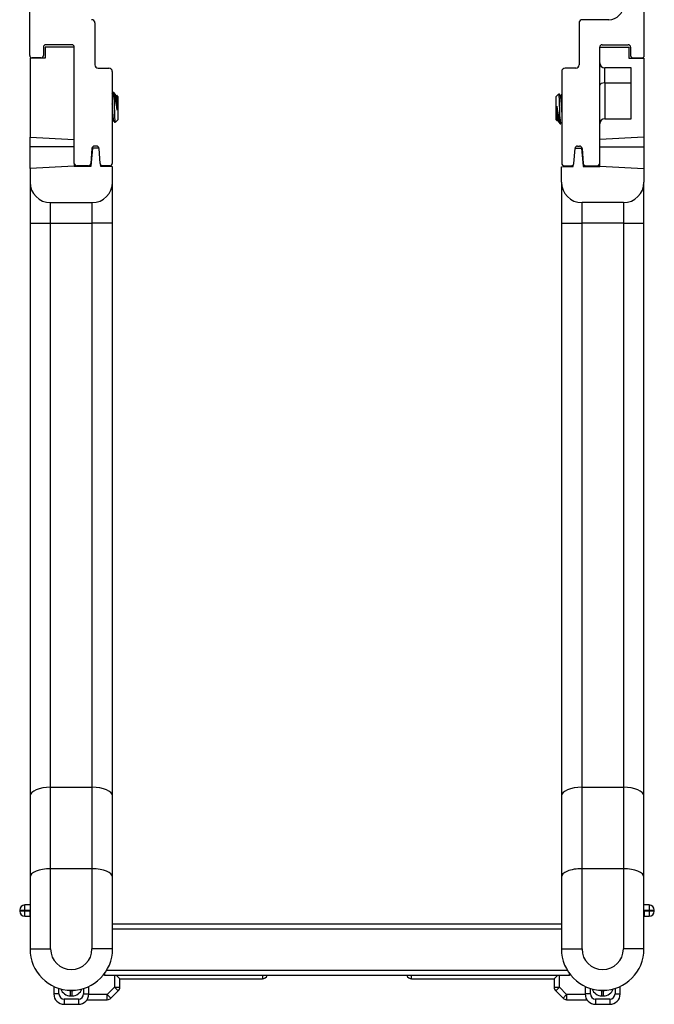
# Model space of a CAD drawing. Units: inches. Extents: x 33 to 71, y 38 to 146.
# Drawn here: x 34 to 38, y 137 to 143 of the extents above; entities that cross this region are included whole.
import ezdxf

# ---------------------------------------------------------------- set-up
doc = ezdxf.new("R2010")
doc.units = ezdxf.units.IN
doc.header["$LTSCALE"] = 8
doc.header["$MEASUREMENT"] = 0

msp = doc.modelspace()

# ---------------------------------------------------------------- linework, layer by layer
for p, q in [((33.8162, 142.3339), (33.8162, 143.1935)), ((37.5362, 142.3339), (37.5362, 143.1935)), ((34.2112, 142.5305), (34.2112, 142.2775)), ((37.1412, 142.5305), (37.1412, 142.2775)), ((37.3212, 142.5505), (37.1612, 142.5505)), ((34.0712, 142.3989), (33.9142, 142.3989)), ((37.2812, 142.3989), (37.4382, 142.3989)), ((33.8992, 142.3839), (33.8992, 142.3339)), ((33.9972, 142.385), (33.9092, 142.3835)), ((33.9092, 142.3835), (33.9092, 142.3185)), ((34.0862, 142.3835), (33.9972, 142.385)), ((34.0862, 141.6809), (34.0862, 142.3839)), ((37.2662, 142.3835), (37.3552, 142.385)), ((37.2662, 141.6809), (37.2662, 142.3839)), ((37.3552, 142.385), (37.4432, 142.3835)), ((37.4432, 142.3835), (37.4432, 142.3185)), ((37.4532, 142.3839), (37.4532, 142.3339)), ((33.9092, 142.3185), (33.8182, 142.3169)), ((33.8182, 142.3169), (33.8182, 141.8402)), ((33.8842, 142.3189), (33.8312, 142.3189)), ((37.4432, 142.3185), (37.5342, 142.3169)), ((37.4682, 142.3189), (37.5212, 142.3189)), ((37.5342, 142.3169), (37.5342, 141.8402)), ((34.2312, 142.2575), (34.2962, 142.2575)), ((34.3162, 142.2375), (34.3162, 141.6809)), ((37.0362, 142.2375), (37.0362, 141.6809)), ((37.1212, 142.2575), (37.0562, 142.2575)), ((37.4562, 142.2585), (37.2975, 142.2585)), ((37.2975, 142.1677), (37.2975, 142.2585)), ((37.4562, 141.9512), (37.4562, 142.2585)), ((37.2975, 142.1677), (37.2975, 141.9512)), ((37.2975, 142.1677), (37.4562, 142.1677)), ((34.3258, 142.1099), (34.3219, 142.1099)), ((34.3258, 142.0815), (34.3258, 142.1099)), ((37.0032, 142.0865), (37.0192, 142.1025)), ((34.3414, 142.0896), (34.3378, 142.0896)), ((34.3492, 142.0865), (34.3431, 142.0926)), ((34.3461, 142.0028), (34.3461, 142.0587)), ((34.3492, 142.0865), (34.3492, 141.9434)), ((37.0032, 141.9434), (37.0032, 142.0865)), ((37.027, 142.0896), (37.0305, 142.0896)), ((37.0063, 142.027), (37.0063, 141.9711)), ((34.3255, 141.9402), (34.3219, 141.9402)), ((34.3492, 141.9434), (34.3332, 141.9273)), ((37.0032, 141.9434), (37.0093, 141.9373)), ((37.011, 141.9402), (37.0146, 141.9402)), ((37.0266, 141.9484), (37.0266, 141.9199)), ((37.2975, 141.9512), (37.4562, 141.9512)), ((37.0266, 141.9199), (37.0305, 141.9199)), ((33.8182, 141.8402), (34.0862, 141.8262)), ((33.8182, 141.7812), (33.8182, 141.8402)), ((37.5342, 141.8402), (37.2662, 141.8262)), ((37.5342, 141.8402), (37.5342, 141.7812)), ((34.0862, 141.7812), (33.8182, 141.7812)), ((33.8182, 141.6489), (33.8182, 141.7812)), ((34.1927, 141.7716), (34.1854, 141.6797)), ((34.1958, 141.7729), (34.1862, 141.6629)), ((34.2356, 141.7729), (34.1958, 141.7729)), ((34.2208, 141.7853), (34.2076, 141.7853)), ((34.243, 141.6797), (34.2358, 141.7716)), ((37.1094, 141.6797), (37.1167, 141.7716)), ((37.1168, 141.7729), (37.1566, 141.7729)), ((37.1316, 141.7853), (37.1448, 141.7853)), ((37.1566, 141.7729), (37.1662, 141.6629)), ((37.1598, 141.7716), (37.167, 141.6797)), ((37.2662, 141.7812), (37.5342, 141.7812)), ((37.5342, 141.7812), (37.5342, 141.6489)), ((34.0862, 141.6629), (33.8182, 141.6489)), ((33.8182, 141.6489), (33.8182, 141.5679)), ((34.0862, 141.6809), (34.0862, 141.6629)), ((34.0862, 141.6625), (34.0862, 141.6629)), ((34.1862, 141.6616), (34.0862, 141.6625)), ((34.1705, 141.6659), (34.1012, 141.6659)), ((34.1862, 141.6629), (34.1862, 141.6616)), ((34.2462, 141.6629), (34.2453, 141.6727)), ((34.2462, 141.6611), (34.2462, 141.6629)), ((34.3182, 141.6605), (34.2462, 141.6611)), ((34.3012, 141.6659), (34.2579, 141.6659)), ((34.3182, 141.5679), (34.3182, 141.6605)), ((37.0342, 141.6605), (37.1062, 141.6611)), ((37.0342, 141.5679), (37.0342, 141.6605)), ((37.0512, 141.6659), (37.0945, 141.6659)), ((37.1062, 141.6629), (37.1071, 141.6727)), ((37.1062, 141.6611), (37.1062, 141.6629)), ((37.1662, 141.6629), (37.1662, 141.6616)), ((37.1662, 141.6616), (37.2662, 141.6625)), ((37.1819, 141.6659), (37.2512, 141.6659)), ((37.2662, 141.6629), (37.2662, 141.6809)), ((37.2662, 141.6629), (37.5342, 141.6489)), ((37.2662, 141.6625), (37.2662, 141.6629)), ((37.5342, 141.6489), (37.5342, 141.5679)), ((33.8182, 141.5679), (33.8182, 141.3179)), ((34.3182, 141.3179), (34.3182, 141.5679)), ((37.0342, 141.5679), (37.0342, 141.3179)), ((37.5342, 141.3179), (37.5342, 141.5679)), ((33.9432, 141.3179), (33.9432, 141.4429)), ((33.9432, 141.4429), (34.1932, 141.4429)), ((34.1932, 141.4429), (34.1932, 141.3179)), ((37.4092, 141.4429), (37.1592, 141.4429)), ((37.1592, 141.3179), (37.1592, 141.4429)), ((37.4092, 141.4429), (37.4092, 141.3179)), ((33.8182, 141.3179), (33.8182, 141.1929)), ((33.8182, 141.3179), (33.9432, 141.3179)), ((33.9432, 137.9035), (33.9432, 141.3179)), ((33.9432, 141.3179), (34.1932, 141.3179)), ((34.3182, 141.3179), (34.1932, 141.3179)), ((34.1932, 141.3179), (34.1932, 137.9035)), ((34.3182, 141.1929), (34.3182, 141.3179)), ((37.0342, 141.3179), (37.0342, 141.1929)), ((37.0342, 141.3179), (37.1592, 141.3179)), ((37.1592, 137.9035), (37.1592, 141.3179)), ((37.4092, 141.3179), (37.1592, 141.3179)), ((37.4092, 141.3179), (37.5342, 141.3179)), ((37.4092, 141.3179), (37.4092, 137.9035)), ((37.5342, 141.1929), (37.5342, 141.3179)), ((33.8182, 141.1929), (33.8182, 137.8646)), ((34.3182, 137.8646), (34.3182, 141.1929)), ((37.0342, 141.1929), (37.0342, 137.8646)), ((37.5342, 137.8646), (37.5342, 141.1929)), ((33.9432, 137.411), (33.9432, 137.9035)), ((33.9432, 137.9035), (34.1932, 137.9035)), ((34.1932, 137.9035), (34.1932, 137.411)), ((37.1592, 137.411), (37.1592, 137.9035)), ((37.1592, 137.9035), (37.4092, 137.9035)), ((37.4092, 137.9035), (37.4092, 137.411)), ((33.8182, 137.8425), (33.8182, 137.6033)), ((34.3182, 137.6033), (34.3182, 137.8425)), ((37.0342, 137.8425), (37.0342, 137.6033)), ((37.5342, 137.6033), (37.5342, 137.8425)), ((33.8182, 137.6033), (33.8182, 137.3592)), ((34.3182, 137.3592), (34.3182, 137.6033)), ((37.0342, 137.6033), (37.0342, 137.3592)), ((37.5342, 137.3592), (37.5342, 137.6033)), ((33.9432, 136.9249), (33.9432, 137.411)), ((34.1932, 137.411), (33.9432, 137.411)), ((34.1932, 137.411), (34.1932, 136.9249)), ((37.1592, 136.9249), (37.1592, 137.411)), ((37.4092, 137.411), (37.1592, 137.411)), ((37.4092, 137.411), (37.4092, 136.9249)), ((33.8182, 137.3592), (33.8182, 136.9249)), ((34.3182, 136.9249), (34.3182, 137.3592)), ((37.0342, 137.3592), (37.0342, 136.9249)), ((37.5342, 136.9249), (37.5342, 137.3592)), ((33.7558, 137.1602), (33.7871, 137.1602)), ((33.7558, 137.1602), (33.7558, 137.1543)), ((33.7871, 137.1543), (33.7558, 137.1543)), ((33.8182, 137.1914), (33.7871, 137.1914)), ((33.7871, 137.1602), (33.7871, 137.1914)), ((33.7871, 137.1543), (33.7871, 137.1602)), ((33.7871, 137.1602), (33.8182, 137.1602)), ((33.7871, 137.123), (33.7871, 137.1543)), ((33.8171, 137.1543), (33.7871, 137.1543)), ((33.8171, 137.1543), (33.8171, 137.123)), ((37.5654, 137.1914), (37.5342, 137.1914)), ((37.5342, 137.1602), (37.5654, 137.1602)), ((37.5354, 137.1543), (37.5354, 137.123)), ((37.5654, 137.1543), (37.5354, 137.1543)), ((37.5654, 137.1914), (37.5654, 137.1602)), ((37.5654, 137.1602), (37.5966, 137.1602)), ((37.5654, 137.1602), (37.5654, 137.1543)), ((37.5966, 137.1543), (37.5654, 137.1543)), ((37.5654, 137.1543), (37.5654, 137.123)), ((37.5966, 137.1543), (37.5966, 137.1602)), ((33.7871, 137.123), (33.8171, 137.123)), ((37.5354, 137.123), (37.5654, 137.123)), ((37.0342, 137.0749), (34.3182, 137.0749)), ((37.0342, 137.0449), (34.3182, 137.0449)), ((33.8182, 136.9249), (33.9432, 136.9249)), ((34.3182, 136.9249), (34.1932, 136.9249)), ((37.0342, 136.9249), (37.1592, 136.9249)), ((37.5342, 136.9249), (37.4092, 136.9249)), ((37.0707, 136.7949), (34.2817, 136.7949)), ((34.27, 136.7773), (34.27, 136.7649)), ((37.0825, 136.7649), (34.27, 136.7649)), ((34.3304, 136.7649), (34.3304, 136.6931)), ((34.3616, 136.7449), (34.3416, 136.7649)), ((34.3616, 136.6931), (34.3616, 136.7449)), ((34.3616, 136.7449), (35.2245, 136.7449)), ((35.2245, 136.7649), (35.2245, 136.7449)), ((36.128, 136.7449), (36.128, 136.7649)), ((36.128, 136.7449), (36.9908, 136.7449)), ((37.0108, 136.7649), (36.9908, 136.7449)), ((36.9908, 136.7449), (36.9908, 136.6931)), ((37.0221, 136.6931), (37.0221, 136.7649)), ((37.0825, 136.7649), (37.0825, 136.7773)), ((33.9623, 136.6985), (33.9623, 136.6524)), ((33.9936, 136.6524), (33.9936, 136.6863)), ((34.1429, 136.6863), (34.1429, 136.6524)), ((34.1741, 136.6524), (34.1741, 136.6985)), ((34.3304, 136.6931), (34.2862, 136.6489)), ((34.3304, 136.6931), (34.3616, 136.6931)), ((34.3524, 136.671), (34.3304, 136.6931)), ((36.9908, 136.6931), (37.0221, 136.6931)), ((37.0221, 136.6931), (37, 136.671)), ((37.0662, 136.6489), (37.0221, 136.6931)), ((37.1783, 136.6985), (37.1783, 136.6524)), ((37.2096, 136.6524), (37.2096, 136.6863)), ((37.3589, 136.6863), (37.3589, 136.6524)), ((37.3901, 136.6524), (37.3901, 136.6985)), ((33.9936, 136.6524), (33.9623, 136.6524)), ((34.0248, 136.6212), (34.0248, 136.5899)), ((34.1116, 136.6212), (34.0248, 136.6212)), ((34.073, 136.6724), (34.0635, 136.6724)), ((34.0635, 136.6412), (34.0635, 136.6724)), ((34.0635, 136.6412), (34.073, 136.6412)), ((34.073, 136.6412), (34.073, 136.6724)), ((34.1116, 136.6212), (34.1116, 136.5899)), ((34.1429, 136.6524), (34.1741, 136.6524)), ((34.1635, 136.6176), (34.2862, 136.6176)), ((34.2862, 136.6489), (34.174, 136.6489)), ((34.2862, 136.6489), (34.3083, 136.6268)), ((34.2862, 136.6176), (34.2862, 136.6489)), ((34.3083, 136.6268), (34.3524, 136.671)), ((37, 136.671), (37.0441, 136.6268)), ((37.0441, 136.6268), (37.0662, 136.6489)), ((37.0662, 136.6489), (37.0662, 136.6176)), ((37.1784, 136.6489), (37.0662, 136.6489)), ((37.0662, 136.6176), (37.1889, 136.6176)), ((37.2096, 136.6524), (37.1783, 136.6524)), ((37.2408, 136.6212), (37.2408, 136.5899)), ((37.3276, 136.6212), (37.2408, 136.6212)), ((37.2795, 136.6412), (37.2795, 136.6724)), ((37.289, 136.6724), (37.2795, 136.6724)), ((37.2795, 136.6412), (37.289, 136.6412)), ((37.289, 136.6412), (37.289, 136.6724)), ((37.3276, 136.6212), (37.3276, 136.5899)), ((37.3589, 136.6524), (37.3901, 136.6524)), ((34.0248, 136.5899), (34.1116, 136.5899)), ((37.2408, 136.5899), (37.3276, 136.5899))]:
    msp.add_line(p, q)
for centre, radius, start, end in [((37.3212, 142.6405), 0.09, 270, 0), ((34.1912, 142.5305), 0.02, 0, 90), ((37.1612, 142.5305), 0.02, 90, 180), ((33.9142, 142.3839), 0.015, 90, 180), ((34.0712, 142.3839), 0.015, 0, 90), ((37.2812, 142.3839), 0.015, 90, 180), ((37.4382, 142.3839), 0.015, 0, 90), ((33.8312, 142.3339), 0.015, 180, 270), ((33.8842, 142.3339), 0.015, 270, 0), ((37.2975, 142.2897), 0.0312, 180, 270), ((37.4682, 142.3339), 0.015, 180, 270), ((37.5212, 142.3339), 0.015, 270, 0), ((34.2312, 142.2775), 0.02, 180, 270), ((34.2962, 142.2375), 0.02, 0, 90), ((37.0562, 142.2375), 0.02, 90, 180), ((37.1212, 142.2775), 0.02, 270, 0), ((37.2975, 141.9199), 0.0312, 90, 180), ((34.2076, 141.7703), 0.015, 90, 175.10856), ((34.2208, 141.7703), 0.015, 4.89144, 90), ((37.1316, 141.7703), 0.015, 90, 175.10856), ((37.1448, 141.7703), 0.015, 4.89144, 90), ((34.1012, 141.6809), 0.015, 180, 270), ((34.1705, 141.6809), 0.015, 270, 355.50893), ((34.2579, 141.6809), 0.015, 184.49107, 270), ((34.3012, 141.6809), 0.015, 270, 0), ((37.0512, 141.6809), 0.015, 180, 270), ((37.0945, 141.6809), 0.015, 270, 355.50893), ((37.1819, 141.6809), 0.015, 184.49107, 270), ((37.2512, 141.6809), 0.015, 270, 0), ((33.9432, 141.5679), 0.125, 180, 270), ((34.1932, 141.5679), 0.125, 270, 0), ((37.1592, 141.5679), 0.125, 180, 270), ((37.4092, 141.5679), 0.125, 270, 0), ((33.7871, 137.1602), 0.0312, 90, 180), ((33.7871, 137.1543), 0.0312, 180, 270), ((33.8171, 137.0918), 0.0625, 88.94731, 90), ((37.5354, 137.0918), 0.0625, 90, 91.05269), ((37.5654, 137.1602), 0.0312, 0, 90), ((37.5654, 137.1543), 0.0312, 270, 0), ((33.8171, 137.0918), 0.0313, 87.89426, 90), ((37.5354, 137.0918), 0.0312, 90, 92.10574), ((34.0682, 136.9249), 0.25, 180, 0), ((34.0682, 136.9249), 0.125, 180, 0), ((37.2842, 136.9249), 0.25, 180, 0), ((37.2842, 136.9249), 0.125, 180, 0), ((35.2245, 136.7762), 0.0312, 270, 338.8998), ((36.128, 136.7762), 0.0312, 201.1002, 270), ((34.0635, 136.7037), 0.0625, 199.11975, 270), ((34.0635, 136.7037), 0.0313, 243.90658, 270), ((34.073, 136.7037), 0.0625, 270, 340.88025), ((34.073, 136.7037), 0.0312, 270, 296.09342), ((34.3304, 136.6931), 0.0312, 315, 0), ((37.0221, 136.6931), 0.0312, 180, 225), ((37.2795, 136.7037), 0.0625, 199.11975, 270), ((37.2795, 136.7037), 0.0312, 243.90658, 270), ((37.289, 136.7037), 0.0625, 270, 340.88025), ((37.289, 136.7037), 0.0312, 270, 296.09342), ((34.0248, 136.6524), 0.0625, 180, 270), ((34.0248, 136.6524), 0.0312, 180, 270), ((34.1116, 136.6524), 0.0312, 270, 0), ((34.1116, 136.6524), 0.0625, 270, 0), ((34.2862, 136.6489), 0.0312, 270, 315), ((37.0662, 136.6489), 0.0312, 225, 270), ((37.2408, 136.6524), 0.0625, 180, 270), ((37.2408, 136.6524), 0.0312, 180, 270), ((37.3276, 136.6524), 0.0312, 270, 0), ((37.3276, 136.6524), 0.0625, 270, 0)]:
    msp.add_arc(centre, radius, start, end)
for centre, major_axis, ratio, start_param, end_param in [((37.2975, 142.1535), (-0.0312, 0), 0.452677, 4.712389, 6.283185), ((33.9432, 137.8517), (0.125, 0), 0.414214, 1.570796, 3.122561), ((34.1932, 137.8517), (0.125, 0), 0.414214, 0.019031, 1.570796), ((37.1592, 137.8517), (0.125, 0), 0.414214, 1.570796, 3.122561), ((37.4092, 137.8517), (-0.125, 0), 0.414214, 3.160624, 4.712389), ((33.9432, 137.3592), (-0.125, 0), 0.414214, 4.712389, 6.283185), ((34.1932, 137.3592), (-0.125, 0), 0.414214, 3.141593, 4.712389), ((37.1592, 137.3592), (0.125, 0), 0.414214, 1.570796, 3.141593), ((37.4092, 137.3592), (-0.125, 0), 0.414214, 3.141593, 4.712389)]:
    msp.add_ellipse(centre, major_axis=major_axis, ratio=ratio, start_param=start_param, end_param=end_param)
for points in [[(34.3162, 142.1006), (34.3179, 142.1036), (34.3196, 142.1065), (34.3214, 142.1095)], [(34.3269, 142.1083), (34.3307, 142.1019), (34.3344, 142.0955), (34.3381, 142.0891)], [(37.0195, 142.1024), (37.0221, 142.0979), (37.0247, 142.0935), (37.0273, 142.0891)], [(37.0302, 142.0896), (37.0322, 142.093), (37.0342, 142.0965), (37.0362, 142.0999)], [(34.3411, 142.0896), (34.3416, 142.0906), (34.3422, 142.0915), (34.3427, 142.0924)], [(34.3222, 141.9402), (34.3202, 141.9368), (34.3182, 141.9334), (34.3162, 141.9299)], [(34.3329, 141.9275), (34.3303, 141.9319), (34.3277, 141.9363), (34.3251, 141.9407)], [(37.0113, 141.9402), (37.0108, 141.9393), (37.0102, 141.9383), (37.0097, 141.9374)], [(37.0255, 141.9215), (37.0217, 141.9279), (37.018, 141.9343), (37.0143, 141.9407)], [(37.0362, 141.9292), (37.0345, 141.9263), (37.0328, 141.9233), (37.031, 141.9203)], [(33.8182, 137.8646), (33.8182, 137.8607), (33.8182, 137.8565), (33.8182, 137.8527)], [(33.8182, 137.8527), (33.8182, 137.8488), (33.8182, 137.8453), (33.8182, 137.8425)], [(34.3182, 137.8527), (34.3182, 137.8565), (34.3182, 137.8607), (34.3182, 137.8646)], [(34.3182, 137.8425), (34.3182, 137.8453), (34.3182, 137.8488), (34.3182, 137.8527)], [(37.0342, 137.8646), (37.0342, 137.8607), (37.0342, 137.8565), (37.0342, 137.8527)], [(37.0342, 137.8527), (37.0342, 137.8488), (37.0342, 137.8453), (37.0342, 137.8425)], [(37.5342, 137.8527), (37.5342, 137.8565), (37.5342, 137.8607), (37.5342, 137.8646)], [(37.5342, 137.8425), (37.5342, 137.8453), (37.5342, 137.8488), (37.5342, 137.8527)]]:
    msp.add_open_spline(points, degree=3)
for points, knots in [([(34.3214, 142.1095), (34.3217, 142.1101), (34.322, 142.1101), (34.323, 142.1085), (34.3236, 142.1054), (34.3247, 142.0958), (34.3252, 142.0893), (34.3258, 142.0815)], [16.9425245, 16.9425245, 16.9425245, 16.9425245, 16.9881298, 16.9881298, 17.0742212, 17.0742212, 17.158337, 17.158337, 17.158337, 17.158337]), ([(34.3461, 142.0028), (34.3448, 142.0105), (34.3438, 142.0179), (34.3419, 142.0315), (34.3408, 142.0386), (34.3382, 142.0555), (34.3367, 142.065), (34.3334, 142.0845), (34.3321, 142.0917), (34.3301, 142.1001), (34.3292, 142.103), (34.3275, 142.1075), (34.3266, 142.1091), (34.3258, 142.1099)], [0, 0, 0, 0, 0.062549, 0.062549, 0.1313161, 0.1313161, 0.2306298, 0.2306298, 0.3612887, 0.3612887, 0.4588199, 0.4588199, 0.554547, 0.554547, 0.554547, 0.554547]), ([(37.0266, 141.9484), (37.0264, 141.9545), (37.0261, 141.9614), (37.0255, 141.9762), (37.0252, 141.984), (37.0245, 142.0027), (37.0242, 142.015), (37.0233, 142.04), (37.0229, 142.0513), (37.0221, 142.0709), (37.0216, 142.0792), (37.0209, 142.0918), (37.0205, 142.0973), (37.0198, 142.102), (37.0195, 142.1028), (37.0192, 142.1025)], [0.000001, 0.000001, 0.000001, 0.000001, 0.0636295, 0.0636295, 0.1268706, 0.1268706, 0.2093593, 0.2093593, 0.2836745, 0.2836745, 0.3536399, 0.3536399, 0.4166865, 0.4166865, 0.4536812, 0.4536812, 0.4536812, 0.4536812]), ([(34.3251, 141.9407), (34.325, 141.941), (34.3248, 141.9414), (34.324, 141.9439), (34.3234, 141.9479), (34.3222, 141.9589), (34.3215, 141.9658), (34.3202, 141.9821), (34.3195, 141.9914), (34.3182, 142.0106), (34.3176, 142.0202), (34.3167, 142.0335), (34.3165, 142.0374), (34.3162, 142.0412)], [-13.414812, -13.414812, -13.414812, -13.414812, -13.397346, -13.397346, -13.3227168, -13.3227168, -13.2499613, -13.2499613, -13.1743466, -13.1743466, -13.1017885, -13.1017885, -13.0712605, -13.0712605, -13.0712605, -13.0712605]), ([(34.3258, 142.0815), (34.326, 142.0753), (34.3263, 142.0685), (34.3269, 142.0537), (34.3272, 142.0458), (34.3279, 142.0272), (34.3282, 142.0148), (34.3291, 141.9898), (34.3295, 141.9785), (34.3303, 141.9589), (34.3308, 141.9507), (34.3315, 141.9381), (34.3319, 141.9325), (34.3326, 141.9278), (34.3329, 141.9271), (34.3332, 141.9273)], [0.000001, 0.000001, 0.000001, 0.000001, 0.0636295, 0.0636295, 0.1268706, 0.1268706, 0.2093593, 0.2093593, 0.2836745, 0.2836745, 0.3536399, 0.3536399, 0.4166865, 0.4166865, 0.4536812, 0.4536812, 0.4536812, 0.4536812]), ([(34.3381, 142.0891), (34.3381, 142.0891), (34.3381, 142.089), (34.3388, 142.0878), (34.3394, 142.0848), (34.3406, 142.0754), (34.3413, 142.0689), (34.3426, 142.0534), (34.3433, 142.0446), (34.3443, 142.0299), (34.3447, 142.0245), (34.3454, 142.0136), (34.3457, 142.0081), (34.3461, 142.0028)], [-0.308151, -0.308151, -0.308151, -0.308151, -0.3067304, -0.3067304, -0.2339257, -0.2339257, -0.1581566, -0.1581566, -0.0835425, -0.0835425, -0.0413553, -0.0413553, -0.000001, -0.000001, -0.000001, -0.000001]), ([(34.3461, 142.0587), (34.3457, 142.0629), (34.3453, 142.0668), (34.3447, 142.0737), (34.3443, 142.0767), (34.3435, 142.084), (34.3428, 142.0873), (34.3419, 142.0893), (34.3417, 142.0896), (34.3414, 142.0896)], [-14.2132327, -14.2132327, -14.2132327, -14.2132327, -14.1737157, -14.1737157, -14.135458, -14.135458, -14.0632952, -14.0632952, -14.0340198, -14.0340198, -14.0340198, -14.0340198]), ([(34.3427, 142.0924), (34.3431, 142.0931), (34.3435, 142.0922), (34.344, 142.0887), (34.3442, 142.0871), (34.3446, 142.0829), (34.3449, 142.0793), (34.3455, 142.0691), (34.3458, 142.0642), (34.3461, 142.0587)], [0.9899373, 0.9899373, 0.9899373, 0.9899373, 1.0921299, 1.0921299, 1.1446399, 1.1446399, 1.2046789, 1.2046789, 1.248922, 1.248922, 1.248922, 1.248922]), ([(37.0273, 142.0891), (37.0274, 142.0888), (37.0276, 142.0884), (37.0284, 142.0859), (37.029, 142.082), (37.0302, 142.0709), (37.0309, 142.064), (37.0322, 142.0477), (37.0329, 142.0384), (37.0342, 142.0192), (37.0348, 142.0096), (37.0357, 141.9963), (37.0359, 141.9924), (37.0362, 141.9887)], [-13.414812, -13.414812, -13.414812, -13.414812, -13.397346, -13.397346, -13.3227168, -13.3227168, -13.2499613, -13.2499613, -13.1743466, -13.1743466, -13.1017885, -13.1017885, -13.0712605, -13.0712605, -13.0712605, -13.0712605]), ([(37.0362, 142.0466), (37.036, 142.0492), (37.0358, 142.0518), (37.0349, 142.0624), (37.0343, 142.0696), (37.033, 142.081), (37.0325, 142.0851), (37.0314, 142.0889), (37.031, 142.0896), (37.0305, 142.0896)], [-1.1479634, -1.1479634, -1.1479634, -1.1479634, -1.1255061, -1.1255061, -1.0521113, -1.0521113, -0.9776288, -0.9776288, -0.9315741, -0.9315741, -0.9315741, -0.9315741]), ([(34.3162, 141.9833), (34.3164, 141.9806), (34.3166, 141.978), (34.3175, 141.9674), (34.3181, 141.9603), (34.3194, 141.9489), (34.32, 141.9447), (34.321, 141.9409), (34.3214, 141.9402), (34.3219, 141.9402)], [-1.1479634, -1.1479634, -1.1479634, -1.1479634, -1.1255061, -1.1255061, -1.0521113, -1.0521113, -0.9776288, -0.9776288, -0.9315741, -0.9315741, -0.9315741, -0.9315741]), ([(37.0063, 142.027), (37.0076, 142.0193), (37.0086, 142.012), (37.0105, 141.9984), (37.0116, 141.9912), (37.0142, 141.9743), (37.0157, 141.9649), (37.019, 141.9453), (37.0203, 141.9382), (37.0223, 141.9298), (37.0232, 141.9268), (37.0249, 141.9223), (37.0258, 141.9208), (37.0266, 141.9199)], [0, 0, 0, 0, 0.062549, 0.062549, 0.1313161, 0.1313161, 0.2306298, 0.2306298, 0.3612887, 0.3612887, 0.4588199, 0.4588199, 0.554547, 0.554547, 0.554547, 0.554547]), ([(37.0143, 141.9407), (37.0143, 141.9408), (37.0143, 141.9408), (37.0136, 141.942), (37.013, 141.945), (37.0118, 141.9544), (37.0111, 141.9609), (37.0098, 141.9764), (37.0091, 141.9852), (37.0081, 141.9999), (37.0077, 142.0054), (37.007, 142.0163), (37.0067, 142.0217), (37.0063, 142.027)], [-0.308151, -0.308151, -0.308151, -0.308151, -0.3067304, -0.3067304, -0.2339257, -0.2339257, -0.1581566, -0.1581566, -0.0835425, -0.0835425, -0.0413553, -0.0413553, -0.000001, -0.000001, -0.000001, -0.000001]), ([(37.0097, 141.9374), (37.0093, 141.9367), (37.0089, 141.9376), (37.0084, 141.9411), (37.0082, 141.9427), (37.0078, 141.9469), (37.0075, 141.9505), (37.0069, 141.9607), (37.0066, 141.9657), (37.0063, 141.9711)], [0.9899373, 0.9899373, 0.9899373, 0.9899373, 1.0921299, 1.0921299, 1.1446399, 1.1446399, 1.2046789, 1.2046789, 1.248922, 1.248922, 1.248922, 1.248922]), ([(37.0063, 141.9711), (37.0067, 141.9669), (37.0071, 141.963), (37.0077, 141.9562), (37.0081, 141.9532), (37.0089, 141.9458), (37.0096, 141.9426), (37.0105, 141.9405), (37.0107, 141.9402), (37.011, 141.9402)], [-14.2132327, -14.2132327, -14.2132327, -14.2132327, -14.1737157, -14.1737157, -14.135458, -14.135458, -14.0632952, -14.0632952, -14.0340198, -14.0340198, -14.0340198, -14.0340198]), ([(37.031, 141.9203), (37.0307, 141.9198), (37.0304, 141.9198), (37.0294, 141.9214), (37.0288, 141.9244), (37.0277, 141.9341), (37.0272, 141.9405), (37.0266, 141.9484)], [16.9425245, 16.9425245, 16.9425245, 16.9425245, 16.9881298, 16.9881298, 17.0742212, 17.0742212, 17.158337, 17.158337, 17.158337, 17.158337])]:
    msp.add_open_spline(points, degree=3, knots=knots)

doc.saveas('drawing.dxf')
